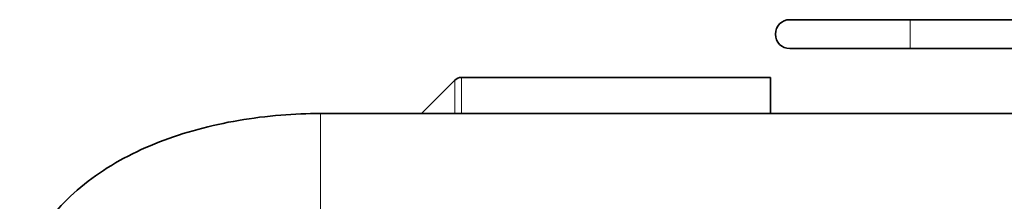
# Model space of a CAD drawing. Units: millimetres. Extents: x -232 to 2210, y -490 to 1945.
# Drawn here: x 661 to 866, y 736 to 774 of the extents above; entities that cross this region are included whole.
import ezdxf

# ---------------------------------------------------------------- set-up
doc = ezdxf.new("R2010")
doc.units = ezdxf.units.MM
doc.layers.add('Widoczne (ISO)', color=7, linetype='Continuous', lineweight=35, true_color=0xe60000)
doc.layers.add('Widoczne wąskie (ISO)', color=7, linetype='Continuous', lineweight=9, true_color=0x8080ff)

msp = doc.modelspace()

# ---------------------------------------------------------------- linework, layer by layer
at = {"layer": 'Widoczne (ISO)'}
for p, q in [((846.38, 773.8), (821.38, 773.8)), ((870.38, 773.8), (846.38, 773.8)), ((821.38, 767.8), (846.38, 767.8)), ((870.38, 767.8), (846.38, 767.8)), ((744.86, 754.3), (751.78, 761.22)), ((817.38, 761.8), (753.19, 761.8)), ((817.38, 761.8), (817.38, 754.3)), ((723.94, 754.3), (1198.94, 754.3))]:
    msp.add_line(p, q, dxfattribs=at)
for centre, radius, end in [((821.38, 770.8), 3, 270), ((753.19, 759.8), 2, 135)]:
    msp.add_arc(centre, radius, 90, end, dxfattribs=at)
msp.add_open_spline([(661.44, 714.4), (661.44, 718.22), (662.26, 722.02), (665.36, 729.33), (667.75, 732.76), (674.14, 739.44), (678.37, 742.48), (687.78, 747.53), (692.97, 749.52), (703.96, 752.5), (709.76, 753.49), (718.41, 754.19), (721.17, 754.3), (723.94, 754.3)], degree=3, knots=[3.141593, 3.141593, 3.141593, 3.141593, 3.369809, 3.369809, 3.623984, 3.623984, 3.938143, 3.938143, 4.252303, 4.252303, 4.566462, 4.566462, 4.712389, 4.712389, 4.712389, 4.712389], dxfattribs=at)
at = {"layer": 'Widoczne wąskie (ISO)'}
for p, q in [((846.38, 767.8), (846.38, 773.8)), ((751.78, 754.3), (751.78, 761.22)), ((753.19, 761.8), (753.19, 754.3)), ((723.94, 754.3), (723.94, 729.3))]:
    msp.add_line(p, q, dxfattribs=at)

doc.saveas('drawing.dxf')
